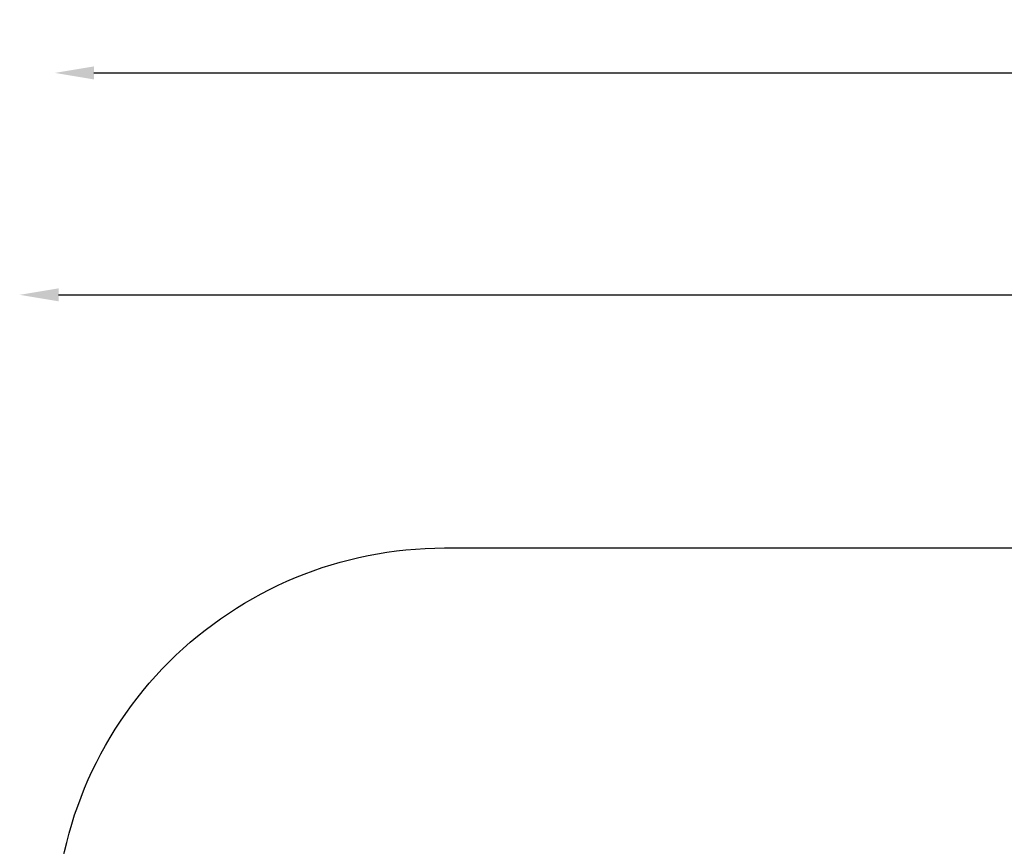
# Model space of a CAD drawing. Units: millimetres. Extents: x 9405 to 12563, y 18692 to 19585.
# Drawn here: x 9973 to 10478, y 19160 to 19585 of the extents above; entities that cross this region are included whole.
import ezdxf

# ---------------------------------------------------------------- set-up
doc = ezdxf.new("R2010")
doc.units = ezdxf.units.MM
doc.header["$LTSCALE"] = 1000
doc.header["$PDSIZE"] = -1
doc.layers.add('VP-EQ', color=7, linetype='Continuous', true_color=0x8a3492)
doc.layers.add('VP-HIC', color=6, linetype='Continuous')
doc.dimstyles.new('ISO-25', dxfattribs={"dimtxt": 2.5, "dimasz": 2.5, "dimexe": 1.25, "dimexo": 0.625, "dimtad": 1, "dimtxsty": 'Standard', "dimcen": 2.5, "dimadec": 0, "dimazin": 0, "dimtfac": 1, "dimtmove": 0, "dimatfit": 3, "dimfxl": 1, "dimarcsym": 0})

# ---------------------------------------------------------------- blocks, each defined once
blk = doc.blocks.new('0421 2D')
at = {"layer": 'VP-EQ', "color": 0}
blk.add_lwpolyline([(12195.25, 19213.65), (12195.25, 18791.6), (11995.25, 18691.7), (10191.06, 18691.7, -0.414214), (9991.06, 18891.7), (9991.06, 19113.75, -0.414214), (10191.06, 19313.75), (11995.25, 19313.75)], format="xyb", close=True, dxfattribs=at)
blk = doc.blocks.new('*D67')
at = {"layer": 'Defpoints', "color": 0}
for p in [(12195.25, 19557.75), (9991.06, 19002.72), (12195.25, 19002.62)]:
    blk.add_point(p, dxfattribs=at)
at = {"layer": 'VP-EQ', "color": 0, "lineweight": -2}
blk.add_line((10011.06, 19557.75), (12175.25, 19557.75), dxfattribs=at)
at = {"layer": 'VP-EQ', "color": 0}
for points in [[(10011.06, 19561.08), (10011.06, 19554.41), (9991.06, 19557.75)], [(12175.25, 19554.41), (12175.25, 19561.08), (12195.25, 19557.75)]]:
    blk.add_solid(points, dxfattribs=at)
at = {"layer": 'VP-EQ', "color": 0, "insert": (11130.81, 19575.25), "char_height": 15, "attachment_point": 5}
blk.add_mtext('2204', dxfattribs=at)
blk = doc.blocks.new('*D69')
at = {"layer": 'Defpoints', "color": 0}
for p in [(12390.29, 19443.75), (9972.97, 19113.65), (12390.29, 19113.65)]:
    blk.add_point(p, dxfattribs=at)
at = {"layer": 'VP-EQ', "color": 0, "lineweight": -2}
blk.add_line((9992.97, 19443.75), (12370.29, 19443.75), dxfattribs=at)
at = {"layer": 'VP-EQ', "color": 0}
for points in [[(9992.97, 19447.08), (9992.97, 19440.41), (9972.97, 19443.75)], [(12370.29, 19440.41), (12370.29, 19447.08), (12390.29, 19443.75)]]:
    blk.add_solid(points, dxfattribs=at)
at = {"layer": 'VP-EQ', "color": 0, "insert": (11125.15, 19461.25), "char_height": 15, "attachment_point": 5}
blk.add_mtext('2417', dxfattribs=at)

msp = doc.modelspace()

# ---------------------------------------------------------------- linework, layer by layer
at = {"layer": 'VP-HIC', "color": 6}
msp.add_lwpolyline([(12195.25, 19213.65), (12195.25, 18791.6), (11995.25, 18691.7), (10191.06, 18691.7, -0.414214), (9991.06, 18891.7), (9991.06, 19113.75, -0.414214), (10191.06, 19313.75), (11995.25, 19313.75)], format="xyb", close=True, dxfattribs=at)

# ---------------------------------------------------------------- block references
at = {"layer": 'VP-EQ', "color": 0}
msp.add_blockref('0421 2D', (0, 0), dxfattribs=at)

# ---------------------------------------------------------------- dimensions: what is measured, and where the dimension line sits
for base, p1, p2, picture, middle in [((12195.25, 19557.75), (9991.06, 19002.72), (12195.25, 19002.62), '*D67', (11130.81, 19557.75)), ((12390.29, 19443.75), (9972.97, 19113.65), (12390.29, 19113.65), '*D69', (11125.15, 19443.75))]:
    dim = msp.add_linear_dim(base=base, p1=p1, p2=p2, dimstyle='ISO-25', override={"dimtxt": 15, "dimasz": 20, "dimexe": 100, "dimexo": 100, "dimgap": 10, "dimdec": 0, "dimzin": 1, "dimse1": 1, "dimse2": 1, "dimadec": 2, "dimtzin": 1}, dxfattribs=at)
    dim.commit()
    dim.dimension.update_dxf_attribs({"geometry": picture, "text_midpoint": middle, "dimtype": 160})

doc.saveas('drawing.dxf')
